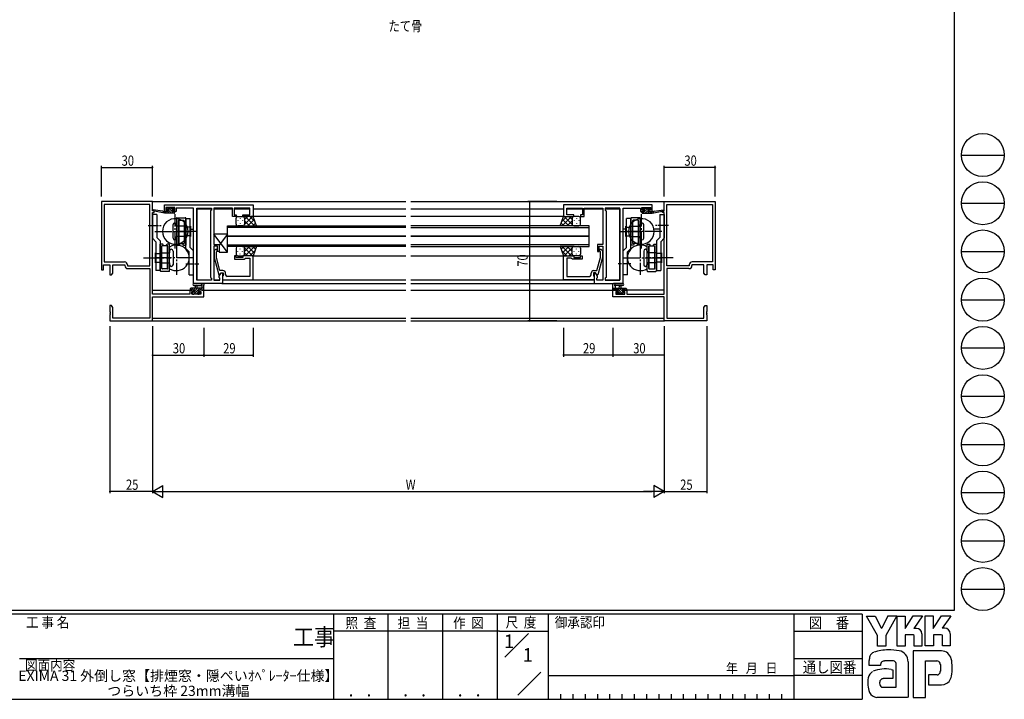
# Model space of a CAD drawing. Extents: x 0 to 1133, y 0 to 806.
# Drawn here: x 556 to 1133, y 0 to 398 of the extents above; entities that cross this region are included whole.
import ezdxf
from ezdxf.enums import TextEntityAlignment as Align

# ---------------------------------------------------------------- set-up
doc = ezdxf.new("R2010")
doc.units = 0
doc.linetypes.add('YCENTER_1', pattern=[13, 10, -1, 1, -1])
for name, color, linetype in [('USER1', 3, 'CONTINUOUS'), ('YKK_11', 7, 'CONTINUOUS'), ('YKK_12', 2, 'CONTINUOUS'), ('YKK_13', 4, 'CONTINUOUS'), ('YKK_D', 6, 'CONTINUOUS'), ('YKK_ZWAK', 7, 'CONTINUOUS')]:
    doc.layers.add(name, color=color, linetype=linetype)
doc.styles.get("Standard").update_dxf_attribs({"font": 'ROMANS.SHX', "bigfont": 'EXTFONT.SHX'})
doc.styles.add('YKK_OSSTYLE1', font='romans.shx', dxfattribs={"width": 0.9, "bigfont": 'EXTFONT.SHX'})

# ---------------------------------------------------------------- blocks, each defined once
blk = doc.blocks.new('A201')
at = {"layer": 'YKK_ZWAK', "color": 254, "linetype": 'Continuous'}
for p, q in [((571, 410), (571, 35)), ((571, 35), (21, 35)), ((544, 34), (21, 34)), ((389, 34), (389, 9)), ((437, 34), (437, 9)), ((452, 34), (452, 9)), ((524, 34), (524, 9)), ((544, 34), (544, 9)), ((548.59, 27.71), (545.31, 33.35)), ((545.31, 33.35), (547.82, 33.35)), ((547.82, 33.35), (549.62, 29.99)), ((551.6, 33.43), (549.77, 29.88)), ((554.19, 33.43), (550.95, 27.7)), ((551.6, 33.43), (554.19, 33.43)), ((554.33, 24.55), (554.33, 33.41)), ((554.33, 33.41), (556.63, 33.41)), ((556.63, 29.77), (559.04, 33.45)), ((556.63, 33.41), (556.63, 29.77)), ((559.04, 33.45), (561.77, 33.45)), ((561.77, 33.45), (559.24, 29.78)), ((562.55, 24.63), (562.55, 33.49)), ((562.55, 33.49), (564.89, 33.49)), ((564.89, 29.78), (567.34, 33.49)), ((564.89, 33.49), (564.89, 29.78)), ((567.34, 33.49), (570.04, 33.49)), ((569.77, 33.02), (567.54, 29.84)), ((570.04, 33.49), (569.77, 33.02)), ((549.62, 29.99), (549.77, 29.88)), ((559.99, 29.78), (559.24, 29.78)), ((568.29, 29.84), (567.54, 29.84)), ((548.59, 24.53), (548.59, 27.71)), ((550.95, 27.7), (550.95, 24.53)), ((558.98, 27.87), (556.7, 27.87)), ((556.7, 27.87), (556.7, 24.55)), ((559.29, 27.75), (558.98, 27.87)), ((559.29, 24.61), (559.29, 27.75)), ((561.53, 28.24), (561.53, 24.61)), ((567.26, 27.89), (564.99, 27.89)), ((564.99, 27.89), (564.99, 24.63)), ((567.57, 27.77), (567.26, 27.89)), ((567.57, 24.65), (567.57, 27.77)), ((569.83, 28.24), (569.83, 24.65)), ((550.95, 24.53), (548.59, 24.53)), ((556.7, 24.55), (554.33, 24.55)), ((559.02, 23.22), (559.02, 9.57)), ((567.3, 23.22), (559.02, 23.22)), ((561.53, 24.61), (559.29, 24.61)), ((564.99, 24.63), (562.55, 24.63)), ((567.57, 24.68), (567.61, 24.65)), ((569.83, 24.65), (567.57, 24.65)), ((524, 21), (544, 21)), ((546.08, 18.95), (546.08, 20.33)), ((553.25, 20.28), (550.61, 20.23)), ((562.61, 9.57), (562.61, 20.24)), ((562.61, 20.24), (565.93, 20.24)), ((549.41, 18.95), (546.08, 18.95)), ((552.55, 17.73), (553.05, 17.62)), ((553.05, 17.62), (553.05, 15.05)), ((554.02, 12.52), (554.02, 19.47)), ((557.51, 20.01), (557.51, 9.59)), ((566.98, 19.17), (566.99, 17.29)), ((452, 16), (524, 16)), ((553.05, 15.05), (550.2, 15.05)), ((566.01, 16.15), (563.48, 16.15)), ((563.48, 16.15), (563.48, 13.2)), ((550, 12.52), (554.02, 12.52)), ((553.71, 12.52), (553.96, 12.52)), ((554.02, 12.52), (554.02, 12.52)), ((563.48, 13.2), (567.28, 13.2)), ((567.28, 13.2), (568.06, 13.37)), ((21, 9), (544, 9)), ((549.41, 9.53), (548.34, 9.53)), ((557.28, 9.55), (549.41, 9.53)), ((557.51, 9.59), (557.28, 9.55)), ((559.02, 9.57), (562.05, 9.57)), ((562.05, 9.57), (562.61, 9.57))]:
    blk.add_line(p, q, dxfattribs=at)
at = {"layer": 'YKK_ZWAK', "color": 8, "linetype": 'Continuous'}
for p, q in [((573.13, 168.56), (585.73, 168.56)), ((573.13, 154.42), (585.73, 154.42)), ((573.13, 140.28), (585.73, 140.28)), ((573.13, 126.14), (585.73, 126.14)), ((573.13, 112), (585.73, 112)), ((573.13, 97.86), (585.73, 97.86)), ((573.13, 83.72), (585.73, 83.72)), ((573.13, 69.58), (585.73, 69.58)), ((573.13, 55.44), (585.73, 55.44)), ((573.13, 41.3), (585.73, 41.3))]:
    blk.add_line(p, q, dxfattribs=at)
at = {"layer": 'YKK_ZWAK', "color": 131, "linetype": 'Continuous'}
for p, q in [((405, 34), (405, 9)), ((421, 34), (421, 9)), ((437.7, 29), (389, 29)), ((437.7, 29), (452, 29)), ((524, 29), (544, 29)), ((439.26, 21.33), (446.19, 28.25)), ((297, 21), (389, 21)), ((443.05, 10.18), (449.85, 16.98)), ((544, 16), (524, 16)), ((455.6, 10.5), (455.6, 9)), ((459.2, 10.5), (459.2, 9)), ((462.8, 10.5), (462.8, 9)), ((466.4, 10.5), (466.4, 9)), ((470, 10.5), (470, 9)), ((473.6, 10.5), (473.6, 9)), ((477.2, 10.5), (477.2, 9)), ((480.8, 10.5), (480.8, 9)), ((484.4, 10.5), (484.4, 9)), ((488, 10.5), (488, 9)), ((491.6, 10.5), (491.6, 9)), ((495.2, 10.5), (495.2, 9)), ((498.8, 10.5), (498.8, 9)), ((502.4, 10.5), (502.4, 9)), ((506, 10.5), (506, 9)), ((509.6, 10.5), (509.6, 9)), ((513.2, 10.5), (513.2, 9)), ((516.8, 10.5), (516.8, 9)), ((520.4, 10.5), (520.4, 9))]:
    blk.add_line(p, q, dxfattribs=at)
at = {"layer": 'YKK_ZWAK', "color": 8, "linetype": 'Continuous'}
for centre in [(579.43, 168.56), (579.43, 154.42), (579.43, 140.28), (579.43, 126.14), (579.43, 112), (579.43, 97.86), (579.43, 83.72), (579.43, 69.58), (579.43, 55.44), (579.43, 41.3)]:
    blk.add_circle(centre, 6.3, dxfattribs=at)
at = {"layer": 'YKK_ZWAK', "color": 254, "linetype": 'Continuous'}
for centre, radius, start, end in [((559.99, 28.24), 1.54, 0.0017, 89.996), ((568.29, 28.29), 1.54, 0.0017, 89.996), ((551.66, 10.86), 12.63, 89.8916, 109.3085), ((552.03, 8.67), 14.82, 78.7801, 91.4694), ((554.38, 20.07), 3.18, 40.6642, 80.3169), ((567.19, 20.11), 3.1, 14.4457, 87.0875), ((549.69, 20.31), 3.6, 158.4108, 179.7178), ((548, 21.1), 1.75, 109.0213, 161.5126), ((550.51, 19.02), 1.21, 85.5055, 126.7804), ((552.9, 19.18), 1.16, 14.7552, 72.4499), ((554.22, 20.08), 3.29, 358.7806, 38.7656), ((566.05, 19.37), 0.878, 16.4312, 96.9166), ((555.55, 18.15), 14.9, 350.9903, 10.6762), ((550.8, 8.39), 9.51, 79.381, 112.0583), ((550.91, 18.99), 1.51, 138.4638, 181.7136), ((564.38, 18.85), 2.62, 4.9342, 17.0355), ((553.61, 13.72), 7.92, 168.7637, 199.8008), ((548.59, 14.77), 2.79, 121.8271, 169.0847), ((550.21, 14.01), 1.03, 90.3395, 178.0364), ((566.01, 17.08), 0.933, 269.9547, 342.9014), ((564.36, 17.54), 2.64, 343.6902, 354.7536), ((567.24, 16.32), 3.07, 285.4429, 349.9045), ((550.84, 13.77), 1.69, 171.082, 216.7192), ((550.18, 13.6), 1.09, 230.9728, 260.7549), ((548.6, 12.25), 2.73, 207.3144, 263.5946)]:
    blk.add_arc(centre, radius, start, end, dxfattribs=at)
at = {"layer": 'YKK_ZWAK', "color": 131, "linetype": 'Continuous', "style": 'YKK_OSSTYLE1', "width": 0.9}
for s, height, p in [('工 事 名', 3, (298.87, 30.05)), ('照  査', 3, (392.56, 29.87)), ('担  当', 3, (407.82, 29.87)), ('作  図', 3, (424.09, 29.88)), ('尺  度', 3, (439.51, 30.04)), ('御承認印', 3, (453.91, 30.05)), ('図\u3000番', 3.2, (528.43, 29.81)), ('図面内容', 3, (298.58, 17.47)), ('通し図番', 3.2, (526.63, 16.8)), ('年   月   日', 2.828, (504.13, 16.74)), (' ． ．', 3.5, (392.18, 9.75)), (' ． ．', 3.5, (408.18, 9.75)), (' ． ．', 3.5, (424.18, 9.75))]:
    blk.add_text(s, height=height, dxfattribs=at).set_placement(p)
at = {"layer": 'YKK_ZWAK', "color": 254, "linetype": 'Continuous', "style": 'YKK_OSSTYLE1', "width": 0.9}
blk.add_text('工事', height=5, dxfattribs=at).set_placement((377.17, 24.75))

msp = doc.modelspace()

# ---------------------------------------------------------------- linework, layer by layer
at = {"layer": 'YKK_11', "color": 0, "linetype": 'ByBlock', "lineweight": -2}
for p, q in [((633.96, 291.82), (603.96, 291.82)), ((603.96, 291.82), (603.96, 251.82)), ((632.33, 290.19), (605.59, 290.19)), ((605.59, 290.19), (605.59, 256.45)), ((632.33, 254.12), (632.33, 290.19)), ((632.33, 254.12), (632.33, 290.19)), ((633.96, 286.32), (633.96, 291.82)), ((933.97, 291.82), (963.97, 291.82)), ((933.97, 286.32), (933.97, 291.82)), ((935.6, 254.12), (935.6, 290.19)), ((935.6, 254.12), (935.6, 290.19)), ((935.6, 290.19), (962.34, 290.19)), ((962.34, 290.19), (962.34, 256.45)), ((963.97, 291.82), (963.97, 251.82)), ((634.96, 286.32), (633.96, 286.32)), ((633.96, 237.55), (633.96, 285.32)), ((633.96, 285.32), (634.96, 285.32)), ((634.96, 285.32), (634.96, 286.32)), ((932.97, 285.32), (932.97, 286.32)), ((932.97, 286.32), (933.97, 286.32)), ((933.97, 285.32), (932.97, 285.32)), ((933.97, 237.55), (933.97, 285.32)), ((605.26, 254.82), (608.96, 254.82)), ((605.26, 251.82), (605.26, 254.82)), ((605.59, 256.45), (617.49, 256.45)), ((608.96, 254.82), (608.96, 248.82)), ((610.59, 249.91), (610.59, 254.82)), ((610.59, 254.82), (617.66, 254.82)), ((617.66, 254.82), (617.66, 254.29)), ((619.29, 254.65), (619.29, 254.12)), ((619.29, 254.12), (632.33, 254.12)), ((948.64, 254.12), (935.6, 254.12)), ((948.64, 254.65), (948.64, 254.12)), ((950.27, 254.82), (950.27, 254.29)), ((957.34, 254.82), (950.27, 254.82)), ((962.34, 256.45), (950.44, 256.45)), ((957.34, 249.91), (957.34, 254.82)), ((958.97, 254.82), (958.97, 248.82)), ((962.67, 254.82), (958.97, 254.82)), ((962.67, 251.82), (962.67, 254.82)), ((603.96, 251.82), (605.26, 251.82)), ((608.96, 248.82), (609.96, 248.82)), ((609.96, 248.82), (610.59, 249.91)), ((619.46, 252.49), (632.33, 252.49)), ((632.33, 252.49), (632.33, 223.45)), ((948.47, 252.49), (935.6, 252.49)), ((935.6, 252.49), (935.6, 223.45)), ((957.97, 248.82), (957.34, 249.91)), ((958.97, 248.82), (957.97, 248.82)), ((963.97, 251.82), (962.67, 251.82)), ((655.86, 237.55), (633.96, 237.55)), ((658.16, 239.82), (655.86, 239.82)), ((655.86, 239.82), (655.86, 237.55)), ((657.06, 239.02), (658.16, 239.02)), ((657.06, 237.55), (657.06, 239.02)), ((662.33, 237.55), (657.06, 237.55)), ((658.16, 239.02), (658.16, 239.82)), ((663.96, 239.82), (661.16, 239.82)), ((661.16, 239.82), (661.16, 239.02)), ((661.16, 239.02), (662.33, 239.02)), ((662.33, 239.02), (662.33, 237.55)), ((663.96, 235.92), (663.96, 239.82)), ((903.97, 235.92), (903.97, 239.82)), ((903.97, 239.82), (906.77, 239.82)), ((906.77, 239.02), (905.6, 239.02)), ((905.6, 239.02), (905.6, 237.55)), ((905.6, 237.55), (910.87, 237.55)), ((906.77, 239.82), (906.77, 239.02)), ((909.77, 239.02), (909.77, 239.82)), ((909.77, 239.82), (912.07, 239.82)), ((910.87, 239.02), (909.77, 239.02)), ((910.87, 237.55), (910.87, 239.02)), ((912.07, 239.82), (912.07, 237.55)), ((912.07, 237.55), (933.97, 237.55)), ((633.96, 235.92), (663.96, 235.92)), ((633.96, 221.82), (633.96, 235.92)), ((933.97, 235.92), (903.97, 235.92)), ((933.97, 221.82), (933.97, 235.92)), ((609.96, 230.82), (608.96, 230.82)), ((608.96, 230.82), (608.96, 227.28)), ((608.96, 227.28), (609.08, 227.1)), ((609.08, 226.55), (608.96, 226.36)), ((608.96, 226.36), (608.96, 226.28)), ((608.96, 226.28), (609.08, 226.1)), ((609.08, 225.55), (608.96, 225.36)), ((608.96, 225.36), (608.96, 221.82)), ((609.08, 227.1), (609.08, 226.55)), ((609.08, 226.1), (609.08, 225.55)), ((610.59, 229.73), (609.96, 230.82)), ((610.59, 223.45), (610.59, 229.73)), ((957.34, 229.73), (957.97, 230.82)), ((957.34, 223.45), (957.34, 229.73)), ((957.97, 230.82), (958.97, 230.82)), ((958.97, 227.28), (958.85, 227.1)), ((958.85, 227.1), (958.85, 226.55)), ((958.85, 226.55), (958.97, 226.36)), ((958.97, 226.28), (958.85, 226.1)), ((958.85, 226.1), (958.85, 225.55)), ((958.85, 225.55), (958.97, 225.36)), ((958.97, 230.82), (958.97, 227.28)), ((958.97, 226.36), (958.97, 226.28)), ((958.97, 225.36), (958.97, 221.82)), ((608.96, 221.82), (633.96, 221.82)), ((632.33, 223.45), (610.59, 223.45)), ((958.97, 221.82), (933.97, 221.82)), ((935.6, 223.45), (957.34, 223.45))]:
    msp.add_line(p, q, dxfattribs=at)
at = {"layer": 'YKK_11', "color": 0, "linetype": 'ByBlock', "ltscale": 0.5}
for p, q in [((640.96, 286.02), (640.96, 289.82)), ((640.96, 289.82), (692.96, 289.82)), ((692.96, 289.82), (692.96, 283.02)), ((874.96, 289.82), (874.96, 283.02)), ((926.96, 289.82), (874.96, 289.82)), ((926.96, 286.02), (926.96, 289.82)), ((642.86, 286.02), (640.96, 286.02)), ((646.96, 288.32), (641.76, 288.32)), ((641.76, 288.32), (641.76, 286.82)), ((641.76, 286.82), (642.86, 286.82)), ((642.86, 286.82), (642.86, 286.02)), ((645.86, 286.82), (646.96, 286.82)), ((645.86, 286.02), (645.86, 286.82)), ((647.76, 286.02), (645.86, 286.02)), ((646.96, 286.82), (646.96, 288.32)), ((647.76, 287.89), (647.76, 287.09)), ((657.96, 287.89), (647.76, 287.89)), ((647.76, 287.09), (647.76, 286.02)), ((657.96, 243.82), (657.96, 287.89)), ((659.89, 245.75), (659.89, 287.89)), ((659.89, 245.75), (659.89, 287.89)), ((659.89, 287.89), (668.46, 287.89)), ((668.46, 286.82), (668.03, 286.39)), ((668.03, 286.39), (668.03, 247.25)), ((668.46, 287.89), (668.46, 286.82)), ((669.96, 287.89), (669.96, 266.72)), ((674.01, 287.89), (669.96, 287.89)), ((674.19, 288.01), (674.01, 287.89)), ((674.74, 288.01), (674.19, 288.01)), ((674.92, 287.89), (674.74, 288.01)), ((675.01, 287.89), (674.92, 287.89)), ((675.19, 288.01), (675.01, 287.89)), ((675.74, 288.01), (675.19, 288.01)), ((675.92, 287.89), (675.74, 288.01)), ((680.76, 287.89), (675.92, 287.89)), ((680.76, 283.02), (680.76, 287.89)), ((682.96, 283.02), (680.76, 283.02)), ((681.76, 287.89), (681.76, 284.02)), ((691.03, 287.89), (681.76, 287.89)), ((681.76, 284.02), (682.96, 284.02)), ((682.96, 284.02), (682.96, 283.02)), ((686.96, 284.02), (691.03, 284.02)), ((686.96, 283.02), (686.96, 284.02)), ((692.96, 283.02), (686.96, 283.02)), ((691.03, 284.02), (691.03, 287.89)), ((874.96, 283.02), (880.96, 283.02)), ((876.89, 284.02), (876.89, 287.89)), ((876.89, 287.89), (886.16, 287.89)), ((880.96, 284.02), (876.89, 284.02)), ((880.96, 283.02), (880.96, 284.02)), ((884.96, 284.02), (884.96, 283.02)), ((886.16, 284.02), (884.96, 284.02)), ((884.96, 283.02), (887.16, 283.02)), ((886.16, 287.89), (886.16, 284.02)), ((887.16, 287.89), (892.01, 287.89)), ((887.16, 283.02), (887.16, 287.89)), ((892.01, 287.89), (892.19, 288.01)), ((892.19, 288.01), (892.74, 288.01)), ((892.74, 288.01), (892.92, 287.89)), ((892.92, 287.89), (893.01, 287.89)), ((893.01, 287.89), (893.19, 288.01)), ((893.19, 288.01), (893.74, 288.01)), ((893.74, 288.01), (893.92, 287.89)), ((893.92, 287.89), (897.96, 287.89)), ((897.96, 287.89), (897.96, 266.72)), ((908.03, 287.89), (899.46, 287.89)), ((899.46, 287.89), (899.46, 286.82)), ((899.46, 286.82), (899.89, 286.39)), ((899.89, 286.39), (899.89, 247.25)), ((908.03, 245.75), (908.03, 287.89)), ((908.03, 245.75), (908.03, 287.89)), ((909.96, 243.82), (909.96, 287.89)), ((909.96, 287.89), (920.16, 287.89)), ((920.16, 287.89), (920.16, 287.09)), ((920.16, 287.09), (920.16, 286.02)), ((920.16, 286.02), (922.06, 286.02)), ((920.96, 288.32), (926.16, 288.32)), ((920.96, 286.82), (920.96, 288.32)), ((922.06, 286.82), (920.96, 286.82)), ((922.06, 286.02), (922.06, 286.82)), ((925.06, 286.82), (925.06, 286.02)), ((926.16, 286.82), (925.06, 286.82)), ((925.06, 286.02), (926.96, 286.02)), ((926.16, 288.32), (926.16, 286.82)), ((669.96, 266.72), (672.96, 266.72)), ((669.96, 265.72), (669.96, 245.75)), ((671.96, 265.72), (669.96, 265.72)), ((671.96, 262.52), (671.96, 265.72)), ((672.96, 266.72), (672.96, 262.52)), ((894.96, 266.72), (894.96, 262.52)), ((897.96, 266.72), (894.96, 266.72)), ((895.96, 265.72), (897.96, 265.72)), ((895.96, 262.52), (895.96, 265.72)), ((897.96, 265.72), (897.96, 245.75)), ((670.94, 263.65), (670.16, 262.87)), ((670.16, 262.87), (670.16, 258.93)), ((671.36, 262.37), (671.79, 262.8)), ((671.36, 259.08), (671.36, 262.37)), ((672.96, 262.52), (671.96, 262.52)), ((681.96, 260.02), (681.96, 258.02)), ((682.96, 260.02), (681.96, 260.02)), ((682.96, 259.02), (682.96, 260.02)), ((692.96, 260.02), (686.96, 260.02)), ((686.96, 260.02), (686.96, 259.02)), ((692.96, 246.02), (692.96, 260.02)), ((874.96, 246.02), (874.96, 260.02)), ((874.96, 260.02), (880.96, 260.02)), ((880.96, 260.02), (880.96, 259.02)), ((884.96, 260.02), (885.96, 260.02)), ((884.96, 259.02), (884.96, 260.02)), ((885.96, 260.02), (885.96, 258.02)), ((894.96, 262.52), (895.96, 262.52)), ((896.56, 262.37), (896.14, 262.8)), ((896.56, 259.08), (896.56, 262.37)), ((896.99, 263.65), (897.76, 262.87)), ((897.76, 262.87), (897.76, 258.93)), ((670.16, 258.93), (672.87, 248.82)), ((673.44, 251.32), (671.36, 259.08)), ((681.96, 258.02), (687.76, 258.02)), ((686.96, 259.02), (682.96, 259.02)), ((687.76, 258.02), (688.26, 258.52)), ((688.26, 258.52), (688.46, 258.72)), ((688.46, 258.72), (691.03, 258.72)), ((691.03, 258.72), (691.03, 247.95)), ((876.89, 258.72), (876.89, 247.95)), ((879.46, 258.72), (876.89, 258.72)), ((879.66, 258.52), (879.46, 258.72)), ((880.16, 258.02), (879.66, 258.52)), ((885.96, 258.02), (880.16, 258.02)), ((880.96, 259.02), (884.96, 259.02)), ((894.48, 251.32), (896.56, 259.08)), ((897.76, 258.93), (895.06, 248.82)), ((672.87, 248.82), (673.47, 248.82)), ((673.03, 248.07), (674.16, 250.02)), ((675.26, 251.32), (673.44, 251.32)), ((673.47, 248.82), (674.16, 250.02)), ((674.16, 250.02), (675.46, 250.02)), ((674.16, 250.02), (674.96, 250.02)), ((674.96, 250.02), (674.96, 243.82)), ((675.46, 250.02), (675.46, 248.22)), ((676.76, 248.95), (676.76, 249.82)), ((891.16, 248.95), (891.16, 249.82)), ((892.46, 250.02), (892.46, 248.22)), ((893.76, 250.02), (892.46, 250.02)), ((892.66, 251.32), (894.48, 251.32)), ((892.96, 250.02), (892.96, 243.82)), ((893.76, 250.02), (892.96, 250.02)), ((894.46, 248.82), (893.76, 250.02)), ((894.89, 248.07), (893.76, 250.02)), ((895.06, 248.82), (894.46, 248.82)), ((674.96, 243.82), (657.96, 243.82)), ((668.46, 245.75), (659.89, 245.75)), ((668.03, 247.25), (668.46, 246.82)), ((668.46, 246.82), (668.46, 245.75)), ((669.96, 245.75), (673.46, 245.75)), ((673.03, 247.25), (673.03, 248.07)), ((673.46, 246.82), (673.03, 247.25)), ((673.46, 245.75), (673.46, 246.82)), ((675.26, 248.02), (674.96, 247.72)), ((674.96, 247.72), (674.96, 246.02)), ((674.96, 246.02), (692.96, 246.02)), ((675.46, 248.22), (675.26, 248.02)), ((679.01, 247.95), (677.76, 247.95)), ((679.19, 247.83), (679.01, 247.95)), ((679.74, 247.83), (679.19, 247.83)), ((679.92, 247.95), (679.74, 247.83)), ((680.01, 247.95), (679.92, 247.95)), ((680.19, 247.83), (680.01, 247.95)), ((680.74, 247.83), (680.19, 247.83)), ((680.92, 247.95), (680.74, 247.83)), ((691.03, 247.95), (680.92, 247.95)), ((892.96, 246.02), (874.96, 246.02)), ((876.89, 247.95), (887.01, 247.95)), ((887.01, 247.95), (887.19, 247.83)), ((887.19, 247.83), (887.74, 247.83)), ((887.74, 247.83), (887.92, 247.95)), ((887.92, 247.95), (888.01, 247.95)), ((888.01, 247.95), (888.19, 247.83)), ((888.19, 247.83), (888.74, 247.83)), ((888.74, 247.83), (888.92, 247.95)), ((888.92, 247.95), (890.16, 247.95)), ((892.46, 248.22), (892.66, 248.02)), ((892.66, 248.02), (892.96, 247.72)), ((892.96, 247.72), (892.96, 246.02)), ((892.96, 243.82), (909.96, 243.82)), ((894.46, 246.82), (894.89, 247.25)), ((894.46, 245.75), (894.46, 246.82)), ((897.96, 245.75), (894.46, 245.75)), ((894.89, 247.25), (894.89, 248.07)), ((899.89, 247.25), (899.46, 246.82)), ((899.46, 246.82), (899.46, 245.75)), ((899.46, 245.75), (908.03, 245.75))]:
    msp.add_line(p, q, dxfattribs=at)
for centre, radius, start, end in [((671.36, 263.22), 0.6, 314.99999, 135.00001), ((896.56, 263.22), 0.6, 44.99999, 225.00001), ((675.26, 249.82), 1.5, 0.00001, 89.99999), ((677.76, 248.95), 1, 180.00001, 269.99999), ((890.16, 248.95), 1, 270.00001, 359.99999), ((892.66, 249.82), 1.5, 90.00001, 179.99999)]:
    msp.add_arc(centre, radius, start, end, dxfattribs=at)
at = {"layer": 'YKK_11', "color": 0, "linetype": 'ByBlock', "lineweight": -2}
for centre, start, end in [((617.49, 254.65), 0.00001, 89.99999), ((619.46, 254.29), 180.00001, 269.99999), ((948.47, 254.29), 270.00001, 359.99999), ((950.44, 254.65), 90.00001, 179.99999)]:
    msp.add_arc(centre, 1.8, start, end, dxfattribs=at)
at = {"layer": 'YKK_12'}
for p, q in [((633.66, 291.82), (782.46, 291.82)), ((785.46, 291.82), (934.26, 291.82)), ((659.89, 287.62), (659.89, 246.02)), ((659.89, 287.62), (668.46, 287.62)), ((669.97, 287.62), (680.76, 287.62)), ((681.77, 287.62), (691.03, 287.62)), ((782.46, 283.02), (692.46, 283.02)), ((692.96, 287.62), (782.46, 287.62)), ((785.46, 287.62), (874.96, 287.62)), ((875.46, 283.02), (785.46, 283.02)), ((876.9, 287.62), (886.16, 287.62)), ((887.17, 287.62), (897.96, 287.62)), ((899.47, 287.62), (908.03, 287.62)), ((908.03, 287.62), (908.03, 246.02)), ((656.47, 275.62), (657.96, 275.62)), ((911.46, 275.62), (909.96, 275.62)), ((931.46, 275.62), (928.05, 275.62)), ((692.46, 260.02), (782.46, 260.02)), ((785.46, 260.02), (875.46, 260.02)), ((659.89, 246.02), (668.46, 246.02)), ((669.97, 246.02), (673.46, 246.02)), ((674.66, 243.82), (782.46, 243.82)), ((674.96, 246.02), (782.46, 246.02)), ((785.46, 246.02), (892.96, 246.02)), ((785.46, 243.82), (893.26, 243.82)), ((894.47, 246.02), (897.96, 246.02)), ((899.47, 246.02), (908.03, 246.02)), ((633.96, 239.82), (656.36, 239.82)), ((663.66, 239.82), (782.46, 239.82)), ((785.46, 239.82), (904.26, 239.82)), ((933.96, 239.82), (911.56, 239.82)), ((633.66, 221.82), (782.46, 221.82)), ((633.96, 223.45), (782.46, 223.45)), ((785.46, 223.45), (933.96, 223.45)), ((785.46, 221.82), (934.26, 221.82))]:
    msp.add_line(p, q, dxfattribs=at)
at = {"layer": 'YKK_12', "ltscale": 1.5}
for p, q in [((677.96, 277.52), (782.46, 277.52)), ((677.96, 271.52), (677.96, 277.52)), ((889.96, 277.52), (785.46, 277.52)), ((889.96, 271.52), (889.96, 277.52)), ((782.46, 276.52), (677.96, 276.52)), ((782.46, 271.52), (677.96, 271.52)), ((677.96, 271.52), (782.46, 271.52)), ((677.96, 265.52), (677.96, 271.52)), ((785.46, 276.52), (889.96, 276.52)), ((785.46, 271.52), (889.96, 271.52)), ((889.96, 271.52), (785.46, 271.52)), ((889.96, 265.52), (889.96, 271.52)), ((677.96, 266.52), (782.46, 266.52)), ((889.96, 266.52), (785.46, 266.52)), ((782.46, 265.52), (677.96, 265.52)), ((785.46, 265.52), (889.96, 265.52))]:
    msp.add_line(p, q, dxfattribs=at)
at = {"layer": 'YKK_13'}
for p, q in [((633.96, 284.32), (633.96, 270.29)), ((636.46, 284.32), (633.96, 284.32)), ((640.97, 285.02), (634.21, 286.43)), ((639.85, 286.2), (634.31, 287.02)), ((636.46, 284.32), (636.46, 270.82)), ((640.97, 286.02), (640.88, 286.04)), ((640.97, 285.02), (640.97, 286.02)), ((643.16, 286.02), (640.97, 286.02)), ((641.02, 285.02), (640.97, 285.08)), ((646.66, 285.02), (640.97, 285.02)), ((642.37, 285.02), (641.37, 286.02)), ((642.65, 288.14), (642.15, 287.64)), ((642.89, 287.19), (642.3, 287.78)), ((642.36, 287.12), (642.7, 287.12)), ((643.71, 285.02), (642.71, 286.02)), ((643.46, 288.22), (642.86, 288.22)), ((643.16, 286.66), (643.16, 286.02)), ((646.41, 285.02), (643.21, 288.22)), ((645.06, 285.02), (643.23, 286.85)), ((645.66, 288.02), (643.66, 288.02)), ((645.65, 287.12), (644.75, 288.02)), ((645.56, 287.12), (646.36, 287.12)), ((645.56, 286.02), (645.56, 287.12)), ((646.66, 286.02), (645.56, 286.02)), ((646.36, 288.22), (645.86, 288.22)), ((646.66, 287.46), (645.9, 288.22)), ((646.66, 287.42), (646.66, 287.92)), ((646.94, 285.83), (646.78, 286)), ((646.96, 285.32), (646.96, 285.72)), ((920.96, 285.32), (920.96, 285.72)), ((920.99, 285.83), (921.15, 286)), ((921.26, 287.46), (922.03, 288.22)), ((921.26, 287.42), (921.26, 287.92)), ((921.26, 286.02), (922.36, 286.02)), ((921.26, 285.02), (926.96, 285.02)), ((921.52, 285.02), (924.72, 288.22)), ((921.56, 288.22), (922.06, 288.22)), ((922.36, 287.12), (921.56, 287.12)), ((922.26, 288.02), (924.26, 288.02)), ((922.27, 287.12), (923.17, 288.02)), ((922.36, 286.02), (922.36, 287.12)), ((922.87, 285.02), (924.7, 286.85)), ((924.22, 285.02), (925.22, 286.02)), ((924.46, 288.22), (925.06, 288.22)), ((924.76, 286.66), (924.76, 286.02)), ((924.76, 286.02), (926.96, 286.02)), ((925.04, 287.19), (925.63, 287.78)), ((925.56, 287.12), (925.23, 287.12)), ((925.28, 288.14), (925.78, 287.64)), ((925.56, 285.02), (926.56, 286.02)), ((926.91, 285.02), (926.96, 285.08)), ((926.96, 285.02), (933.72, 286.43)), ((926.96, 286.02), (927.05, 286.04)), ((926.96, 285.02), (926.96, 286.02)), ((928.08, 286.2), (933.62, 287.02)), ((931.46, 284.32), (931.46, 270.82)), ((931.46, 284.32), (933.96, 284.32)), ((933.96, 284.32), (933.96, 270.29)), ((645.97, 270.32), (645.97, 278.32)), ((647.97, 282.02), (647.97, 266.32)), ((647.97, 277.32), (647.97, 278.32)), ((653.47, 277.32), (647.97, 277.32)), ((648.27, 282.32), (653.17, 282.32)), ((648.97, 280.52), (648.97, 267.32)), ((648.97, 277.57), (649.27, 277.57)), ((649.27, 280.82), (649.27, 267.32)), ((649.27, 280.82), (652.17, 280.82)), ((652.47, 280.52), (652.47, 267.32)), ((653.46, 264.32), (653.46, 281.82)), ((653.46, 281.82), (655.96, 281.82)), ((653.47, 282.02), (653.47, 266.32)), ((655.96, 264.86), (655.96, 281.82)), ((655.97, 276.82), (656.47, 277.32)), ((656.47, 271.32), (656.47, 277.32)), ((911.96, 276.82), (911.46, 277.32)), ((911.46, 271.32), (911.46, 277.32)), ((911.96, 264.86), (911.96, 281.82)), ((914.46, 281.82), (911.96, 281.82)), ((914.46, 282.02), (914.46, 266.32)), ((914.46, 264.32), (914.46, 281.82)), ((914.46, 277.32), (919.96, 277.32)), ((919.66, 282.32), (914.76, 282.32)), ((915.46, 280.52), (915.46, 267.32)), ((918.66, 280.82), (915.76, 280.82)), ((918.66, 280.82), (918.66, 267.32)), ((918.96, 277.57), (918.66, 277.57)), ((918.96, 280.52), (918.96, 267.32)), ((919.96, 282.02), (919.96, 266.32)), ((919.96, 277.32), (919.96, 278.32)), ((921.96, 270.32), (921.96, 278.32)), ((660.1, 274.32), (647.35, 274.32)), ((653.46, 274.32), (655.96, 274.32)), ((655.97, 276.82), (653.47, 276.82)), ((655.97, 271.82), (653.47, 271.82)), ((656.47, 271.32), (655.97, 271.82)), ((677.96, 262.22), (669.96, 272.72)), ((669.96, 272.72), (669.96, 266.72)), ((677.96, 272.72), (669.96, 272.72)), ((677.96, 272.72), (672.96, 266.16)), ((677.96, 262.22), (677.96, 272.72)), ((907.83, 274.32), (920.58, 274.32)), ((911.46, 271.32), (911.96, 271.82)), ((911.96, 276.82), (914.46, 276.82)), ((914.46, 274.32), (911.96, 274.32)), ((911.96, 271.82), (914.46, 271.82)), ((633.96, 270.29), (635.96, 268.29)), ((635.96, 268.29), (635.96, 251.32)), ((636.46, 270.82), (638.46, 268.82)), ((638.46, 268.82), (638.46, 251.32)), ((638.46, 251.32), (638.46, 266.82)), ((639.91, 266.82), (638.46, 266.82)), ((639.46, 252.63), (639.46, 265.82)), ((642.21, 265.82), (639.46, 265.82)), ((640.21, 266.52), (639.91, 266.82)), ((640.21, 265.82), (640.21, 266.52)), ((642.21, 266.52), (642.51, 266.82)), ((642.21, 265.82), (642.21, 266.52)), ((642.96, 265.82), (642.21, 265.82)), ((643.96, 266.82), (642.51, 266.82)), ((642.66, 252.33), (642.66, 265.82)), ((642.96, 252.63), (642.96, 265.82)), ((643.96, 251.13), (643.96, 266.82)), ((653.47, 271.32), (647.97, 271.32)), ((647.97, 270.32), (647.97, 271.32)), ((647.97, 266.32), (649.42, 266.32)), ((648.97, 271.07), (649.27, 271.07)), ((648.97, 267.32), (649.72, 267.32)), ((649.72, 266.62), (649.42, 266.32)), ((649.72, 267.32), (649.72, 266.62)), ((649.72, 267.32), (652.47, 267.32)), ((651.72, 267.32), (651.72, 266.62)), ((651.72, 266.62), (652.02, 266.32)), ((652.02, 266.32), (653.47, 266.32)), ((669.96, 266.72), (672.96, 266.72)), ((672.96, 266.72), (672.96, 262.22)), ((914.46, 271.32), (919.96, 271.32)), ((915.91, 266.32), (914.46, 266.32)), ((918.21, 267.32), (915.46, 267.32)), ((916.21, 266.62), (915.91, 266.32)), ((916.21, 267.32), (916.21, 266.62)), ((918.21, 267.32), (918.21, 266.62)), ((918.96, 267.32), (918.21, 267.32)), ((918.21, 266.62), (918.51, 266.32)), ((919.96, 266.32), (918.51, 266.32)), ((918.96, 271.07), (918.66, 271.07)), ((919.96, 270.32), (919.96, 271.32)), ((923.96, 251.13), (923.96, 266.82)), ((923.96, 266.82), (925.41, 266.82)), ((924.96, 252.63), (924.96, 265.82)), ((924.96, 265.82), (925.71, 265.82)), ((925.26, 252.33), (925.26, 265.82)), ((925.71, 266.52), (925.41, 266.82)), ((925.71, 265.82), (925.71, 266.52)), ((925.71, 265.82), (928.46, 265.82)), ((927.71, 266.52), (928.01, 266.82)), ((927.71, 265.82), (927.71, 266.52)), ((928.01, 266.82), (929.46, 266.82)), ((928.46, 252.63), (928.46, 265.82)), ((931.46, 270.82), (929.46, 268.82)), ((929.46, 268.82), (929.46, 251.32)), ((929.46, 251.32), (929.46, 266.82)), ((933.96, 270.29), (931.96, 268.29)), ((931.96, 268.29), (931.96, 251.32)), ((635.46, 261.82), (635.46, 255.82)), ((635.46, 261.82), (635.96, 261.32)), ((635.96, 261.32), (638.46, 261.32)), ((638.46, 261.82), (643.96, 261.82)), ((642.96, 262.07), (642.66, 262.07)), ((643.96, 262.82), (643.96, 261.82)), ((645.96, 262.82), (645.96, 254.82)), ((655.46, 262.32), (653.47, 264.32)), ((655.46, 248.82), (655.46, 262.32)), ((657.97, 262.86), (655.97, 264.86)), ((657.96, 248.82), (657.96, 262.86)), ((672.96, 262.22), (677.96, 262.22)), ((909.96, 262.86), (911.96, 264.86)), ((909.96, 248.82), (909.96, 262.86)), ((912.46, 262.32), (914.46, 264.32)), ((912.46, 248.82), (912.46, 262.32)), ((921.96, 262.82), (921.96, 254.82)), ((923.96, 262.82), (923.96, 261.82)), ((929.46, 261.82), (923.96, 261.82)), ((924.96, 262.07), (925.26, 262.07)), ((931.96, 261.32), (929.46, 261.32)), ((932.46, 261.82), (931.96, 261.32)), ((932.46, 261.82), (932.46, 255.82)), ((635.96, 256.32), (635.46, 255.82)), ((638.46, 258.82), (635.96, 258.82)), ((635.96, 256.32), (638.46, 256.32)), ((638.46, 255.82), (643.96, 255.82)), ((642.96, 255.57), (642.66, 255.57)), ((643.96, 255.82), (643.96, 254.82)), ((923.96, 255.82), (923.96, 254.82)), ((929.46, 255.82), (923.96, 255.82)), ((924.96, 255.57), (925.26, 255.57)), ((929.46, 258.82), (931.96, 258.82)), ((931.96, 256.32), (929.46, 256.32)), ((931.96, 256.32), (932.46, 255.82)), ((638.46, 251.32), (635.96, 251.32)), ((643.66, 250.83), (638.76, 250.83)), ((642.66, 252.33), (639.76, 252.33)), ((655.46, 248.82), (657.96, 248.82)), ((912.46, 248.82), (909.96, 248.82)), ((924.26, 250.83), (929.16, 250.83)), ((925.26, 252.33), (928.16, 252.33)), ((929.46, 251.32), (931.96, 251.32)), ((658.24, 243.82), (663.4, 243.82)), ((658.24, 242.62), (662.2, 242.62)), ((663.96, 240.12), (663.96, 242.8)), ((903.96, 240.12), (903.96, 242.8)), ((909.69, 243.82), (904.53, 243.82)), ((909.69, 242.62), (905.73, 242.62)), ((656.06, 240.72), (656.06, 240.12)), ((663.96, 241.02), (656.36, 241.02)), ((656.36, 239.82), (657.56, 241.02)), ((656.36, 239.82), (656.96, 239.82)), ((657.16, 240.02), (658.46, 240.02)), ((657.26, 238.03), (657.85, 238.62)), ((657.26, 238.32), (657.26, 237.82)), ((658.46, 238.62), (657.56, 238.62)), ((657.56, 237.52), (658.06, 237.52)), ((657.91, 240.02), (658.91, 241.02)), ((658.1, 237.53), (658.26, 237.68)), ((658.26, 237.72), (660.36, 237.72)), ((658.3, 237.72), (661.6, 241.02)), ((658.46, 239.23), (660.25, 241.02)), ((658.46, 240.02), (658.46, 238.62)), ((659.06, 241.02), (659.17, 242.17)), ((659.65, 237.72), (660.63, 238.7)), ((660.26, 241.02), (660.16, 242.17)), ((660.56, 237.52), (661.16, 237.52)), ((660.79, 237.52), (661.84, 238.57)), ((660.86, 240.02), (662.86, 240.02)), ((660.86, 239.08), (660.86, 240.02)), ((661.66, 238.62), (661.33, 238.62)), ((661.38, 237.61), (661.88, 238.11)), ((661.95, 240.02), (662.95, 241.02)), ((662.76, 242.2), (662.76, 241.02)), ((663.06, 239.82), (663.66, 239.82)), ((663.09, 239.82), (663.96, 240.69)), ((903.96, 241.02), (911.56, 241.02)), ((904.83, 239.82), (903.96, 240.69)), ((904.86, 239.82), (904.26, 239.82)), ((905.98, 240.02), (904.98, 241.02)), ((907.06, 240.02), (905.06, 240.02)), ((905.16, 242.2), (905.16, 241.02)), ((906.55, 237.61), (906.05, 238.11)), ((907.13, 237.52), (906.09, 238.57)), ((906.26, 238.62), (906.6, 238.62)), ((909.63, 237.72), (906.33, 241.02)), ((907.36, 237.52), (906.76, 237.52)), ((907.06, 239.08), (907.06, 240.02)), ((908.28, 237.72), (907.3, 238.7)), ((909.66, 237.72), (907.56, 237.72)), ((907.66, 241.02), (907.77, 242.17)), ((909.46, 239.23), (907.67, 241.02)), ((908.86, 241.02), (908.76, 242.17)), ((910.02, 240.02), (909.02, 241.02)), ((909.46, 240.02), (909.46, 238.62)), ((910.76, 240.02), (909.46, 240.02)), ((909.46, 238.62), (910.36, 238.62)), ((909.82, 237.53), (909.67, 237.68)), ((910.36, 237.52), (909.86, 237.52)), ((910.66, 238.03), (910.07, 238.62)), ((911.57, 239.82), (910.37, 241.02)), ((910.66, 238.32), (910.66, 237.82)), ((911.56, 239.82), (910.96, 239.82)), ((911.86, 240.72), (911.86, 240.12))]:
    msp.add_line(p, q, dxfattribs=at)
at = {"layer": 'YKK_13', "linetype": 'YCENTER_1'}
for p, q in [((647.27, 264.28), (647.27, 284.36)), ((920.66, 264.28), (920.66, 284.36)), ((635.24, 274.32), (654.01, 274.32)), ((932.68, 274.32), (913.92, 274.32)), ((647.96, 268.86), (647.96, 248.78)), ((919.96, 268.86), (919.96, 248.78)), ((628.7, 258.82), (644.58, 258.82)), ((658, 258.82), (637.92, 258.82)), ((909.92, 258.82), (930, 258.82)), ((939.23, 258.82), (923.35, 258.82))]:
    msp.add_line(p, q, dxfattribs=at)
at = {"layer": 'YKK_13', "ltscale": 1.5}
for p, q in [((683.96, 283.02), (686.96, 283.02)), ((692.96, 283.02), (686.96, 283.02)), ((687.96, 278.4), (692.58, 283.02)), ((687.96, 281.23), (689.76, 283.02)), ((688.23, 283.02), (693.73, 277.52)), ((691.06, 283.02), (694.02, 280.06)), ((694.93, 277.52), (692.96, 283.02)), ((873, 277.52), (874.96, 283.02)), ((876.87, 283.02), (873.91, 280.06)), ((879.7, 283.02), (874.2, 277.52)), ((874.96, 283.02), (880.96, 283.02)), ((879.96, 278.4), (875.34, 283.02)), ((879.96, 281.23), (878.17, 283.02)), ((883.96, 283.02), (880.96, 283.02)), ((682.96, 278.52), (682.96, 282.02)), ((683.91, 280.69), (683.91, 280.49)), ((686.96, 277.52), (683.96, 277.52)), ((685.33, 282.1), (685.33, 281.9)), ((685.33, 279.07), (685.33, 278.87)), ((686.74, 280.69), (686.74, 280.49)), ((686.74, 277.52), (694.93, 277.52)), ((687.96, 282.02), (687.96, 278.42)), ((687.96, 281.62), (687.96, 278.42)), ((687.96, 280.46), (690.9, 277.52)), ((689.91, 277.52), (693.61, 281.22)), ((692.74, 277.52), (694.35, 279.13)), ((881.19, 277.52), (873, 277.52)), ((875.19, 277.52), (873.58, 279.13)), ((878.02, 277.52), (874.32, 281.22)), ((879.96, 280.46), (877.02, 277.52)), ((879.96, 282.02), (879.96, 278.42)), ((879.96, 281.62), (879.96, 278.42)), ((880.96, 277.52), (883.96, 277.52)), ((881.19, 280.69), (881.19, 280.49)), ((882.6, 282.1), (882.6, 281.9)), ((882.6, 279.07), (882.6, 278.87)), ((884.02, 280.69), (884.02, 280.49)), ((884.96, 278.52), (884.96, 282.02)), ((682.96, 264.52), (682.96, 261.02)), ((683.91, 262.36), (683.91, 262.56)), ((686.96, 265.52), (683.96, 265.52)), ((683.96, 260.02), (686.96, 260.02)), ((685.33, 263.97), (685.33, 264.17)), ((685.33, 260.94), (685.33, 261.14)), ((686.74, 265.52), (694.93, 265.52)), ((686.74, 262.36), (686.74, 262.56)), ((692.96, 260.02), (686.96, 260.02)), ((687.96, 262.58), (690.9, 265.52)), ((687.96, 264.64), (692.58, 260.02)), ((687.96, 261.42), (687.96, 264.62)), ((687.96, 261.02), (687.96, 264.62)), ((687.96, 261.81), (689.76, 260.02)), ((688.23, 260.02), (693.73, 265.52)), ((689.91, 265.52), (693.61, 261.83)), ((691.06, 260.02), (694.02, 262.98)), ((692.74, 265.52), (694.35, 263.91)), ((694.93, 265.52), (692.96, 260.02)), ((873, 265.52), (874.96, 260.02)), ((881.19, 265.52), (873, 265.52)), ((875.19, 265.52), (873.58, 263.91)), ((876.87, 260.02), (873.91, 262.98)), ((879.7, 260.02), (874.2, 265.52)), ((878.02, 265.52), (874.32, 261.83)), ((874.96, 260.02), (880.96, 260.02)), ((879.96, 264.64), (875.34, 260.02)), ((879.96, 262.58), (877.02, 265.52)), ((879.96, 261.81), (878.17, 260.02)), ((879.96, 261.42), (879.96, 264.62)), ((879.96, 261.02), (879.96, 264.62)), ((880.96, 265.52), (883.96, 265.52)), ((883.96, 260.02), (880.96, 260.02)), ((881.19, 262.36), (881.19, 262.56)), ((882.6, 263.97), (882.6, 264.17)), ((882.6, 260.94), (882.6, 261.14)), ((884.02, 262.36), (884.02, 262.56)), ((884.96, 264.52), (884.96, 261.02))]:
    msp.add_line(p, q, dxfattribs=at)
at = {"layer": 'YKK_13', "linetype": 'YCENTER_1', "ltscale": 0.5}
for p, q in [((631.47, 277.82), (638.98, 277.82)), ((936.46, 277.82), (928.95, 277.82)), ((653.47, 255.32), (661.01, 255.32)), ((914.45, 255.32), (906.92, 255.32))]:
    msp.add_line(p, q, dxfattribs=at)
at = {"layer": 'YKK_13'}
for centre, radius, start, end in [((634.27, 286.72), 0.3, 81.55064, 258.25019), ((639.81, 285.9), 0.3, 21.55064, 81.55064), ((640.37, 286.12), 0.3, 201.55064, 320.80246), ((640.83, 285.74), 0.3, 80.80246, 140.80246), ((642.36, 287.42), 0.3, 135, 270), ((642.86, 287.92), 0.3, 90, 135), ((642.7, 287.42), 0.3, 270, 326.94427), ((643.16, 287.12), 0.25, 303.05573, 146.94427), ((643.46, 286.66), 0.3, 123.05573, 180), ((643.46, 288.02), 0.2, 0, 90), ((645.86, 288.02), 0.2, 90, 180), ((646.36, 287.92), 0.3, 0, 90), ((646.36, 287.42), 0.3, 270, 0), ((646.66, 285.72), 0.3, 0, 90), ((646.66, 285.32), 0.3, 270, 0), ((921.26, 285.72), 0.3, 90, 180), ((921.26, 285.32), 0.3, 180, 270), ((921.56, 287.92), 0.3, 90, 180), ((921.56, 287.42), 0.3, 180, 270), ((922.06, 288.02), 0.2, 0, 90), ((924.46, 288.02), 0.2, 90, 180), ((924.76, 287.12), 0.25, 33.05573, 236.94427), ((924.46, 286.66), 0.3, 0, 56.94427), ((925.23, 287.42), 0.3, 213.05573, 270), ((925.06, 287.92), 0.3, 45, 90), ((925.56, 287.42), 0.3, 270, 45), ((927.1, 285.74), 0.3, 39.19754, 99.19754), ((927.56, 286.12), 0.3, 219.19754, 338.44936), ((928.12, 285.9), 0.3, 98.44936, 158.44936), ((933.66, 286.72), 0.3, 281.74981, 98.44936), ((647.27, 274.32), 7.5, 84.6446, 180), ((646.97, 278.32), 1, 90, 180), ((646.97, 278.32), 1, 0, 90), ((648.27, 282.02), 0.3, 90, 180), ((647.27, 274.32), 7.5, 275.3554, 84.6446), ((649.27, 280.52), 0.3, 90, 180), ((652.17, 280.52), 0.3, 0, 90), ((653.17, 282.02), 0.3, 359.99997, 90), ((920.66, 274.32), 7.5, 95.3554, 264.6446), ((914.76, 282.02), 0.3, 90, 180.00003), ((915.76, 280.52), 0.3, 90, 180), ((918.66, 280.52), 0.3, 0, 90), ((919.66, 282.02), 0.3, 0, 90), ((920.66, 274.32), 7.5, 0, 95.3554), ((920.96, 278.32), 1, 90, 180), ((920.96, 278.32), 1, 0, 90), ((647.27, 274.32), 7.5, 180, 275.3554), ((920.66, 274.32), 7.5, 264.6446, 0), ((647.96, 258.82), 7.5, 237.76905, 122.23095), ((646.97, 270.32), 1, 180, 270), ((646.97, 270.32), 1, 270, 0), ((919.96, 258.82), 7.5, 57.76905, 302.23095), ((920.96, 270.32), 1, 180, 270), ((920.96, 270.32), 1, 270, 0), ((644.96, 262.82), 1, 90, 180), ((644.96, 262.82), 1, 0, 90), ((922.96, 262.82), 1, 90, 180), ((922.96, 262.82), 1, 0, 90), ((644.96, 254.82), 1, 180, 270), ((644.96, 254.82), 1, 270, 0), ((922.96, 254.82), 1, 180, 270), ((922.96, 254.82), 1, 270, 0), ((638.76, 251.13), 0.3, 180, 270), ((639.76, 252.63), 0.3, 180, 270), ((642.66, 252.63), 0.3, 270, 0), ((643.66, 251.13), 0.3, 270, 0), ((924.26, 251.13), 0.3, 180, 270), ((925.26, 252.63), 0.3, 180, 270), ((928.16, 252.63), 0.3, 270, 0), ((929.16, 251.13), 0.3, 270, 0), ((658.24, 243.22), 0.6, 89.95977, 269.95977), ((659.66, 242.12), 0.5, 5.09207, 174.90793), ((662.2, 242.92), 0.3, 269.95977, 340.81024), ((662.76, 242.72), 0.3, 300, 160.81024), ((663.4, 243.52), 0.3, 40.52878, 90), ((663.85, 243.91), 0.3, 220.52878, 280.52878), ((663.96, 243.32), 0.3, 300, 100.52878), ((664.26, 242.8), 0.3, 120, 180), ((903.96, 243.32), 0.3, 79.47122, 240), ((903.66, 242.8), 0.3, 0, 60), ((904.07, 243.91), 0.3, 259.47122, 319.47122), ((904.53, 243.52), 0.3, 90, 139.47122), ((905.16, 242.72), 0.3, 19.18976, 240), ((905.73, 242.92), 0.3, 199.18976, 270.04023), ((908.26, 242.12), 0.5, 5.09207, 174.90793), ((909.69, 243.22), 0.6, 270.04023, 90.04023), ((656.36, 240.72), 0.3, 90, 180), ((656.36, 240.12), 0.3, 180, 270), ((656.96, 240.02), 0.2, 270, 0), ((657.56, 238.32), 0.3, 90, 180), ((657.56, 237.82), 0.3, 180, 270), ((658.06, 237.72), 0.2, 270, 0), ((660.56, 237.72), 0.2, 180, 270), ((660.86, 238.62), 0.25, 123.05573, 326.94427), ((660.56, 239.08), 0.3, 303.05573, 0), ((661.33, 238.32), 0.3, 90, 146.94427), ((661.16, 237.82), 0.3, 270, 315), ((661.66, 238.32), 0.3, 315, 90), ((663.06, 242.2), 0.3, 120, 180), ((663.06, 240.02), 0.2, 180, 270), ((663.66, 240.12), 0.3, 270, 0), ((904.26, 240.12), 0.3, 180, 270), ((904.86, 240.02), 0.2, 270, 0), ((904.86, 242.2), 0.3, 0, 60), ((906.26, 238.32), 0.3, 90, 225), ((906.76, 237.82), 0.3, 225, 270), ((906.6, 238.32), 0.3, 33.05573, 90), ((907.06, 238.62), 0.25, 213.05573, 56.94427), ((907.36, 239.08), 0.3, 180, 236.94427), ((907.36, 237.72), 0.2, 270, 0), ((909.86, 237.72), 0.2, 180, 270), ((910.36, 238.32), 0.3, 0, 90), ((910.36, 237.82), 0.3, 270, 0), ((910.96, 240.02), 0.2, 180, 270), ((911.56, 240.72), 0.3, 0, 90), ((911.56, 240.12), 0.3, 270, 0)]:
    msp.add_arc(centre, radius, start, end, dxfattribs=at)
at = {"layer": 'YKK_13', "ltscale": 1.5}
for centre, start, end in [((683.96, 282.02), 90.00159, 180.00159), ((686.96, 282.02), 0.00159, 90.00159), ((686.96, 282.02), 0.00159, 90.00159), ((880.96, 282.02), 89.99841, 179.99841), ((880.96, 282.02), 89.99841, 179.99841), ((883.96, 282.02), 359.99841, 89.99841), ((683.96, 278.52), 180.00159, 270.00159), ((686.96, 278.52), 270.00159, 0.00159), ((880.96, 278.52), 179.99841, 269.99841), ((883.96, 278.52), 269.99841, 359.99841), ((683.96, 264.52), 90, 180), ((683.96, 261.02), 180, 270), ((686.96, 264.52), 0, 90), ((686.96, 261.02), 270, 0), ((686.96, 261.02), 270, 0), ((880.96, 264.52), 90, 180), ((880.96, 261.02), 180, 270), ((880.96, 261.02), 180, 270), ((883.96, 264.52), 360, 90), ((883.96, 261.02), 270, 360)]:
    msp.add_arc(centre, 1, start, end, dxfattribs=at)
at = {"layer": 'YKK_D'}
for p, q in [((603.96, 294.82), (603.96, 312.82)), ((603.96, 311.82), (633.96, 311.82)), ((633.96, 294.82), (633.96, 312.82)), ((933.97, 294.82), (933.97, 312.82)), ((963.97, 311.82), (933.97, 311.82)), ((963.97, 294.82), (963.97, 312.82)), ((870.96, 291.82), (853.96, 291.82)), ((854.96, 291.82), (854.96, 221.82)), ((870.96, 221.82), (853.96, 221.82)), ((608.97, 218.82), (608.97, 120.82)), ((633.96, 217.82), (633.96, 200.82)), ((633.97, 218.82), (633.97, 120.82)), ((633.97, 218.82), (633.97, 120.82)), ((663.96, 217.82), (663.96, 200.82)), ((663.96, 217.82), (663.96, 200.82)), ((692.96, 217.82), (692.96, 200.82)), ((874.96, 217.82), (874.96, 200.82)), ((903.96, 217.82), (903.96, 200.82)), ((903.96, 217.82), (903.96, 200.82)), ((933.96, 217.82), (933.96, 200.82)), ((933.97, 218.82), (933.97, 120.82)), ((933.97, 218.82), (933.97, 120.82)), ((958.97, 218.82), (958.97, 120.82)), ((633.96, 201.82), (663.96, 201.82)), ((663.96, 201.82), (692.96, 201.82)), ((903.96, 201.82), (874.96, 201.82)), ((933.96, 201.82), (903.96, 201.82)), ((633.97, 121.82), (608.97, 121.82)), ((640.97, 121.82), (926.97, 121.82)), ((933.97, 121.82), (958.97, 121.82))]:
    msp.add_line(p, q, dxfattribs=at)
at = {"layer": 'YKK_D', "lineweight": -2}
for p, q in [((633.97, 121.82), (640.03, 125.32)), ((633.97, 121.82), (646.09, 121.82)), ((633.97, 121.82), (640.03, 118.32)), ((640.03, 118.32), (640.03, 125.32)), ((933.97, 121.82), (921.84, 121.82)), ((933.97, 121.82), (927.9, 125.32)), ((927.9, 125.32), (927.9, 118.32)), ((933.97, 121.82), (927.9, 118.32))]:
    msp.add_line(p, q, dxfattribs=at)
at = {"layer": 'YKK_D', "linetype": 'ByBlock', "const_width": 0.85}
for points in [[(604.07, 311.82, 1), (603.86, 311.82, 1)], [(633.86, 311.82, 1), (634.07, 311.82, 1)], [(934.07, 311.82, 1), (933.86, 311.82, 1)], [(963.86, 311.82, 1), (964.07, 311.82, 1)], [(854.96, 291.72, 1), (854.96, 291.93, 1)], [(854.96, 221.93, 1), (854.96, 221.72, 1)], [(634.07, 201.82, 1), (633.86, 201.82, 1)], [(663.86, 201.82, 1), (664.07, 201.82, 1)], [(664.07, 201.82, 1), (663.86, 201.82, 1)], [(692.86, 201.82, 1), (693.07, 201.82, 1)], [(875.07, 201.82, 1), (874.86, 201.82, 1)], [(904.07, 201.82, 1), (903.86, 201.82, 1)], [(903.86, 201.82, 1), (904.07, 201.82, 1)], [(933.86, 201.82, 1), (934.07, 201.82, 1)], [(609.07, 121.82, 1), (608.86, 121.82, 1)], [(958.86, 121.82, 1), (959.07, 121.82, 1)]]:
    msp.add_lwpolyline(points, format="xyb", close=True, dxfattribs=at)

# ---------------------------------------------------------------- block references
at = {"layer": 'YKK_ZWAK', "xscale": 2, "yscale": 2, "zscale": 2}
msp.add_blockref('A201', (-38, -18), dxfattribs=at)

# ---------------------------------------------------------------- texts
at = {"layer": 'USER1', "width": 0.8}
msp.add_text('たて骨', height=6, dxfattribs=at).set_placement((772.39, 391.69))
at = {"layer": 'USER1', "color": 3}
msp.add_text('1', height=8, dxfattribs=at).set_placement((840, 30))
for s, height, p in [('1', 8, (854, 26)), ('EXIMA 31 外倒し窓【排煙窓・隠ぺいｵﾍﾟﾚｰﾀｰ仕様】', 6, (649.11, 13.79)), ('つらいち枠 23mm溝幅', 6, (649.11, 4.96))]:
    msp.add_text(s, height=height, dxfattribs=at).set_placement(p, align=Align.MIDDLE_CENTER)
at = {"layer": 'YKK_D', "width": 0.8}
for s, p in [('30', (615.83, 312.82)), ('30', (945.84, 312.82)), ('30', (645.83, 202.82)), ('29', (675.38, 202.82)), ('29', (886.38, 202.82)), ('30', (915.83, 202.82)), ('25', (618.38, 122.82)), ('W', (782.43, 122.82)), ('25', (943.38, 122.82))]:
    msp.add_text(s, height=6, dxfattribs=at).set_placement(p)
msp.add_text('70', height=6, rotation=90, dxfattribs=at).set_placement((853.96, 253.63))

doc.saveas('drawing.dxf')
